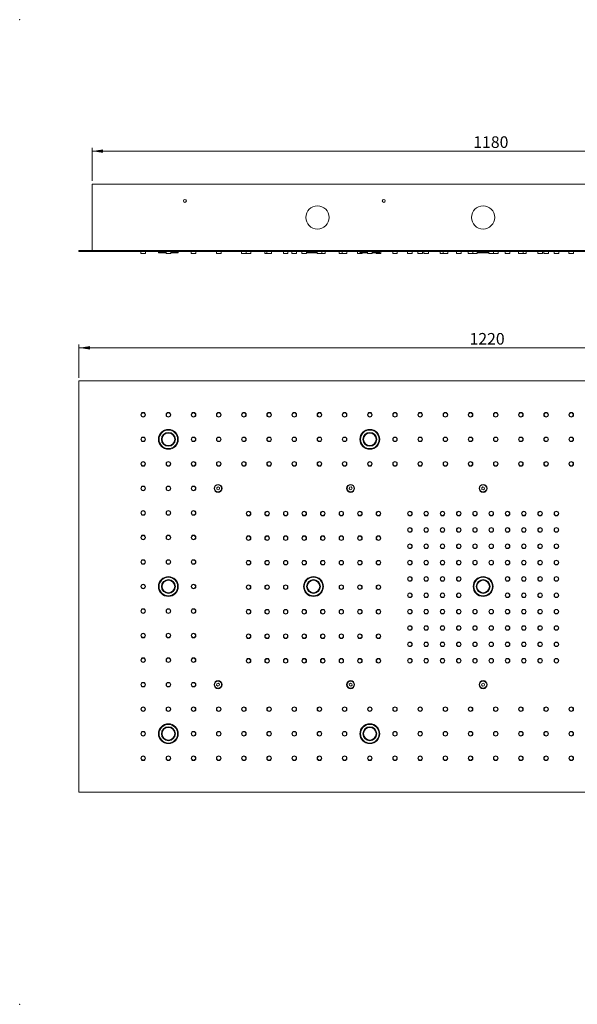
# Model space of a CAD drawing. Units: millimetres. Extents: x 70 to 408, y 0 to 297.
# Drawn here: x 70 to 238, y 0 to 297 of the extents above; entities that cross this region are included whole.
import ezdxf

# ---------------------------------------------------------------- set-up
doc = ezdxf.new("R2010")
doc.units = ezdxf.units.MM
doc.header["$PDSIZE"] = -1
doc.styles.add('SLDTEXTSTYLE0', font='GOTHIC.TTF', dxfattribs={"width": 0.913})
doc.dimstyles.new('SLDDIMSTYLE1', dxfattribs={"dimtxt": 3.5, "dimasz": 3.302, "dimexe": 0, "dimexo": 0.0625, "dimgap": 0.875, "dimtad": 1, "dimdec": 0, "dimlfac": 5, "dimrnd": 1e-09, "dimzin": 12, "dimdsep": 46, "dimtxsty": 'SLDTEXTSTYLE0', "dimsah": 1, "dimcen": 0.09, "dimadec": 0, "dimazin": 3, "dimtfac": 1, "dimtdec": 1, "dimtofl": 0, "dimtmove": 0, "dimatfit": 3, "dimfxl": 1, "dimfrac": 2, "dimtolj": 1, "dimtzin": 12, "dimarcsym": 0})

# ---------------------------------------------------------------- blocks, each defined once
blk = doc.blocks.new('_D_2')
at = {"color": 7, "linetype": 'Continuous', "lineweight": 18, "true_color": 0xffffff}
for p, q in [((91.88, 248.35), (91.88, 258.35)), ((91.88, 257.35), (327.88, 257.35)), ((327.88, 248.35), (327.88, 258.35))]:
    blk.add_line(p, q, dxfattribs=at)
for points in [[(91.88, 257.35), (95.19, 256.84), (95.19, 257.86)], [(327.88, 257.35), (324.58, 257.86), (324.58, 256.84)]]:
    blk.add_solid(points, dxfattribs=at)
at = {"color": 7, "linetype": 'Continuous', "lineweight": 18, "true_color": 0xffffff, "insert": (206.91, 261.82), "char_height": 3.5, "attachment_point": 1, "style": 'SLDTEXTSTYLE0'}
blk.add_mtext('1180', dxfattribs=at)
blk = doc.blocks.new('_D_3')
at = {"color": 7, "linetype": 'Continuous', "lineweight": 18, "true_color": 0xffffff}
for p, q in [((87.88, 189.02), (87.88, 199.02)), ((331.88, 189.02), (331.88, 199.02)), ((87.88, 198.02), (331.88, 198.02))]:
    blk.add_line(p, q, dxfattribs=at)
for points in [[(87.88, 198.02), (91.19, 197.51), (91.19, 198.53)], [(331.88, 198.02), (328.58, 198.53), (328.58, 197.51)]]:
    blk.add_solid(points, dxfattribs=at)
at = {"color": 7, "linetype": 'Continuous', "lineweight": 18, "true_color": 0xffffff, "insert": (205.78, 202.49), "char_height": 3.5, "attachment_point": 1, "style": 'SLDTEXTSTYLE0'}
blk.add_mtext('1220', dxfattribs=at)

msp = doc.modelspace()

# ---------------------------------------------------------------- linework, layer by layer
at = {"color": 7, "linetype": 'Continuous', "lineweight": 18}
for p, q in [((91.88, 227.35), (91.88, 247.35)), ((91.88, 247.35), (92.08, 247.35)), ((92.08, 247.35), (327.68, 247.35)), ((87.88, 227.35), (87.88, 227.05)), ((87.88, 227.35), (331.88, 227.35)), ((87.88, 227.05), (331.88, 227.05)), ((106.58, 227.05), (106.58, 226.55)), ((107.88, 226.45), (106.68, 226.45)), ((107.98, 226.55), (107.98, 227.05)), ((111.88, 227.05), (111.88, 226.85)), ((111.88, 226.85), (113.24, 226.85)), ((113.35, 226.65), (112.08, 226.65)), ((113.24, 226.85), (114.18, 226.85)), ((114.18, 226.65), (113.35, 226.65)), ((114.18, 227.05), (114.18, 226.55)), ((115.48, 226.45), (114.28, 226.45)), ((115.58, 226.55), (115.58, 227.05)), ((115.58, 226.85), (117.88, 226.85)), ((117.68, 226.65), (115.58, 226.65)), ((117.88, 226.85), (117.88, 227.05)), ((121.78, 227.05), (121.78, 226.55)), ((123.08, 226.45), (121.88, 226.45)), ((123.18, 226.55), (123.18, 227.05)), ((129.38, 227.05), (129.38, 226.55)), ((130.68, 226.45), (129.48, 226.45)), ((130.78, 226.55), (130.78, 227.05)), ((136.98, 227.05), (136.98, 226.55)), ((138.28, 226.45), (137.08, 226.45)), ((138.38, 226.55), (138.38, 227.05)), ((139.68, 226.45), (138.48, 226.45)), ((139.78, 226.55), (139.78, 227.05)), ((143.98, 227.05), (143.98, 226.55)), ((144.68, 226.45), (144.08, 226.45)), ((144.58, 227.05), (144.58, 226.55)), ((145.88, 226.45), (144.68, 226.45)), ((145.98, 226.55), (145.98, 227.05)), ((149.58, 227.05), (149.58, 226.55)), ((150.88, 226.45), (149.68, 226.45)), ((150.98, 226.55), (150.98, 227.05)), ((152.18, 227.05), (152.18, 226.55)), ((153.48, 226.45), (152.28, 226.45)), ((153.58, 226.55), (153.58, 227.05)), ((155.18, 227.05), (155.18, 226.55)), ((156.48, 226.45), (155.28, 226.45)), ((156.58, 226.55), (156.58, 227.05)), ((156.58, 226.85), (157.04, 226.85)), ((157.15, 226.65), (156.58, 226.65)), ((157.04, 226.85), (159.78, 226.85)), ((159.78, 226.65), (157.15, 226.65)), ((159.78, 227.05), (159.78, 226.55)), ((161.08, 226.45), (159.88, 226.45)), ((162.08, 226.45), (161.08, 226.45)), ((161.18, 226.55), (161.18, 227.05)), ((162.18, 226.55), (162.18, 227.05)), ((166.38, 227.05), (166.38, 226.55)), ((167.48, 226.45), (166.48, 226.45)), ((167.38, 227.05), (167.38, 226.55)), ((168.68, 226.45), (167.48, 226.45)), ((168.78, 226.55), (168.78, 227.05)), ((171.98, 227.05), (171.98, 226.55)), ((173.28, 226.45), (172.08, 226.45)), ((172.68, 227.05), (172.68, 226.85)), ((172.68, 226.85), (174.98, 226.85)), ((174.98, 226.65), (172.88, 226.65)), ((173.38, 226.55), (173.38, 226.65)), ((174.98, 227.05), (174.98, 226.55)), ((176.28, 226.45), (175.08, 226.45)), ((176.38, 226.55), (176.38, 227.05)), ((176.38, 226.85), (178.68, 226.85)), ((178.48, 226.65), (176.38, 226.65)), ((177.58, 226.65), (177.58, 226.55)), ((178.88, 226.45), (177.68, 226.45)), ((178.68, 226.85), (178.68, 227.05)), ((178.98, 226.55), (178.98, 227.05)), ((182.58, 227.05), (182.58, 226.55)), ((183.88, 226.45), (182.68, 226.45)), ((183.98, 226.55), (183.98, 227.05)), ((187.08, 227.05), (187.08, 226.55)), ((188.38, 226.45), (187.18, 226.45)), ((188.48, 226.55), (188.48, 227.05)), ((190.18, 227.05), (190.18, 226.55)), ((191.48, 226.45), (190.28, 226.45)), ((191.58, 226.55), (191.58, 227.05)), ((191.99, 227.05), (191.99, 226.55)), ((193.29, 226.45), (192.09, 226.45)), ((193.39, 226.55), (193.39, 227.05)), ((196.91, 227.05), (196.91, 226.55)), ((197.88, 226.45), (197.01, 226.45)), ((197.78, 227.05), (197.78, 226.55)), ((199.08, 226.45), (197.88, 226.45)), ((199.18, 226.55), (199.18, 227.05)), ((201.82, 227.05), (201.82, 226.55)), ((203.12, 226.45), (201.92, 226.45)), ((203.22, 226.55), (203.22, 227.05)), ((205.38, 227.05), (205.38, 226.55)), ((206.68, 226.45), (205.48, 226.45)), ((206.78, 226.55), (206.78, 227.05)), ((208.03, 226.45), (206.83, 226.45)), ((208.13, 226.55), (208.13, 227.05)), ((208.13, 226.85), (211.64, 226.85)), ((208.35, 226.65), (208.13, 226.65)), ((211.64, 226.65), (208.35, 226.65)), ((211.64, 227.05), (211.64, 226.55)), ((212.94, 226.45), (211.74, 226.45)), ((212.98, 227.05), (212.98, 226.55)), ((214.28, 226.45), (213.08, 226.45)), ((214.38, 226.55), (214.38, 227.05)), ((216.55, 227.05), (216.55, 226.55)), ((217.85, 226.45), (216.65, 226.45)), ((217.95, 226.55), (217.95, 227.05)), ((220.58, 227.05), (220.58, 226.55)), ((221.88, 226.45), (220.68, 226.45)), ((222.76, 226.45), (221.88, 226.45)), ((221.98, 226.55), (221.98, 227.05)), ((222.86, 226.55), (222.86, 227.05)), ((226.37, 227.05), (226.37, 226.55)), ((227.67, 226.45), (226.47, 226.45)), ((227.77, 226.55), (227.77, 227.05)), ((228.18, 227.05), (228.18, 226.55)), ((229.48, 226.45), (228.28, 226.45)), ((229.58, 226.55), (229.58, 227.05)), ((231.28, 227.05), (231.28, 226.55)), ((232.58, 226.45), (231.38, 226.45)), ((232.68, 226.55), (232.68, 227.05)), ((235.78, 227.05), (235.78, 226.55)), ((237.08, 226.45), (235.88, 226.45)), ((237.18, 226.55), (237.18, 227.05)), ((87.88, 188.02), (331.88, 188.02)), ((87.88, 64.02), (87.88, 188.02)), ((129.86, 156.08), (129.47, 155.82)), ((129.47, 155.82), (129.5, 155.36)), ((129.5, 155.36), (129.91, 155.16)), ((130.27, 155.87), (129.86, 156.08)), ((129.91, 155.16), (130.3, 155.41)), ((130.3, 155.41), (130.27, 155.87)), ((169.59, 155.98), (169.43, 155.54)), ((169.43, 155.54), (169.72, 155.19)), ((170.05, 156.05), (169.59, 155.98)), ((169.72, 155.19), (170.18, 155.26)), ((170.34, 155.69), (170.05, 156.05)), ((170.18, 155.26), (170.34, 155.69)), ((209.81, 156.07), (209.45, 155.78)), ((209.45, 155.78), (209.53, 155.32)), ((209.53, 155.32), (209.96, 155.16)), ((210.24, 155.91), (209.81, 156.07)), ((209.96, 155.16), (210.32, 155.46)), ((210.32, 155.46), (210.24, 155.91)), ((129.52, 96.7), (129.45, 96.25)), ((129.45, 96.25), (129.82, 95.96)), ((129.95, 96.88), (129.52, 96.7)), ((129.82, 95.96), (130.25, 96.13)), ((130.31, 96.59), (129.95, 96.88)), ((130.25, 96.13), (130.31, 96.59)), ((169.81, 96.87), (169.45, 96.58)), ((169.45, 96.58), (169.52, 96.13)), ((169.52, 96.13), (169.96, 95.96)), ((170.24, 96.71), (169.81, 96.87)), ((169.96, 95.96), (170.32, 96.25)), ((170.32, 96.25), (170.24, 96.71)), ((209.61, 96.79), (209.43, 96.37)), ((209.43, 96.37), (209.7, 95.99)), ((210.07, 96.84), (209.61, 96.79)), ((209.7, 95.99), (210.16, 96.05)), ((210.34, 96.47), (210.07, 96.84)), ((210.16, 96.05), (210.34, 96.47)), ((331.88, 64.02), (87.88, 64.02))]:
    msp.add_line(p, q, dxfattribs=at)
for centre, radius in [((119.88, 242.35), 0.45), ((159.88, 237.35), 3.5), ((179.88, 242.35), 0.45), ((209.88, 237.35), 3.5), ((107.28, 177.82), 0.7), ((107.28, 177.82), 0.6), ((114.88, 177.82), 0.7), ((114.88, 177.82), 0.6), ((122.48, 177.82), 0.7), ((122.48, 177.82), 0.6), ((130.08, 177.82), 0.7), ((130.08, 177.82), 0.6), ((137.68, 177.82), 0.7), ((137.68, 177.82), 0.6), ((145.28, 177.82), 0.7), ((145.28, 177.82), 0.6), ((152.88, 177.82), 0.7), ((152.88, 177.82), 0.6), ((160.48, 177.82), 0.7), ((160.48, 177.82), 0.6), ((168.08, 177.82), 0.7), ((168.08, 177.82), 0.6), ((175.68, 177.82), 0.7), ((175.68, 177.82), 0.6), ((183.28, 177.82), 0.7), ((183.28, 177.82), 0.6), ((190.88, 177.82), 0.7), ((190.88, 177.82), 0.6), ((198.48, 177.82), 0.7), ((198.48, 177.82), 0.6), ((206.08, 177.82), 0.7), ((206.08, 177.82), 0.6), ((213.68, 177.82), 0.7), ((213.68, 177.82), 0.6), ((221.28, 177.82), 0.7), ((221.28, 177.82), 0.6), ((228.88, 177.82), 0.7), ((228.88, 177.82), 0.6), ((236.48, 177.82), 0.7), ((236.48, 177.82), 0.6), ((114.88, 170.42), 3), ((114.88, 170.42), 2.8), ((114.88, 170.42), 2.1), ((114.88, 170.42), 1.9), ((175.68, 170.42), 3), ((175.68, 170.42), 2.8), ((175.68, 170.42), 2.1), ((175.68, 170.42), 1.9), ((107.28, 170.42), 0.7), ((107.28, 170.42), 0.6), ((122.48, 170.42), 0.7), ((122.48, 170.42), 0.6), ((130.08, 170.42), 0.7), ((130.08, 170.42), 0.6), ((137.68, 170.42), 0.7), ((137.68, 170.42), 0.6), ((145.28, 170.42), 0.7), ((145.28, 170.42), 0.6), ((152.88, 170.42), 0.7), ((152.88, 170.42), 0.6), ((160.48, 170.42), 0.7), ((160.48, 170.42), 0.6), ((168.08, 170.42), 0.7), ((168.08, 170.42), 0.6), ((183.28, 170.42), 0.7), ((183.28, 170.42), 0.6), ((190.88, 170.42), 0.7), ((190.88, 170.42), 0.6), ((198.48, 170.42), 0.7), ((198.48, 170.42), 0.6), ((206.08, 170.42), 0.7), ((206.08, 170.42), 0.6), ((213.68, 170.42), 0.7), ((213.68, 170.42), 0.6), ((221.28, 170.42), 0.7), ((221.28, 170.42), 0.6), ((228.88, 170.42), 0.7), ((228.88, 170.42), 0.6), ((236.48, 170.42), 0.7), ((236.48, 170.42), 0.6), ((107.28, 163.02), 0.7), ((107.28, 163.02), 0.6), ((114.88, 163.02), 0.7), ((114.88, 163.02), 0.6), ((122.48, 163.02), 0.7), ((122.48, 163.02), 0.6), ((130.08, 163.02), 0.7), ((130.08, 163.02), 0.6), ((137.68, 163.02), 0.7), ((137.68, 163.02), 0.6), ((145.28, 163.02), 0.7), ((145.28, 163.02), 0.6), ((152.88, 163.02), 0.7), ((152.88, 163.02), 0.6), ((160.48, 163.02), 0.7), ((160.48, 163.02), 0.6), ((168.08, 163.02), 0.7), ((168.08, 163.02), 0.6), ((175.68, 163.02), 0.7), ((175.68, 163.02), 0.6), ((183.28, 163.02), 0.7), ((183.28, 163.02), 0.6), ((190.88, 163.02), 0.7), ((190.88, 163.02), 0.6), ((198.48, 163.02), 0.7), ((198.48, 163.02), 0.6), ((206.08, 163.02), 0.7), ((206.08, 163.02), 0.6), ((213.68, 163.02), 0.7), ((213.68, 163.02), 0.6), ((221.28, 163.02), 0.7), ((221.28, 163.02), 0.6), ((228.88, 163.02), 0.7), ((228.88, 163.02), 0.6), ((236.48, 163.02), 0.7), ((236.48, 163.02), 0.6), ((107.28, 155.62), 0.7), ((107.28, 155.62), 0.6), ((114.88, 155.62), 0.7), ((114.88, 155.62), 0.6), ((122.48, 155.62), 0.7), ((122.48, 155.62), 0.6), ((129.88, 155.62), 1.21), ((129.88, 155.62), 1.19), ((129.88, 155.62), 1.07), ((169.88, 155.62), 1.21), ((169.88, 155.62), 1.19), ((169.88, 155.62), 1.07), ((209.88, 155.62), 1.21), ((209.88, 155.62), 1.19), ((209.88, 155.62), 1.07), ((107.28, 148.22), 0.7), ((107.28, 148.22), 0.6), ((114.88, 148.22), 0.7), ((114.88, 148.22), 0.6), ((122.48, 148.22), 0.7), ((122.48, 148.22), 0.6), ((139.08, 148.02), 0.7), ((139.08, 148.02), 0.6), ((144.68, 148.02), 0.7), ((144.68, 148.02), 0.6), ((150.28, 148.02), 0.7), ((150.28, 148.02), 0.6), ((155.88, 148.02), 0.7), ((155.88, 148.02), 0.6), ((161.48, 148.02), 0.7), ((161.48, 148.02), 0.6), ((167.08, 148.02), 0.7), ((167.08, 148.02), 0.6), ((172.68, 148.02), 0.7), ((172.68, 148.02), 0.6), ((178.28, 148.02), 0.7), ((178.28, 148.02), 0.6), ((187.78, 148.02), 0.7), ((187.78, 148.02), 0.6), ((192.69, 148.02), 0.7), ((192.69, 148.02), 0.6), ((197.61, 148.02), 0.7), ((197.61, 148.02), 0.6), ((202.52, 148.02), 0.7), ((202.52, 148.02), 0.6), ((207.43, 148.02), 0.7), ((207.43, 148.02), 0.6), ((212.34, 148.02), 0.7), ((212.34, 148.02), 0.6), ((217.25, 148.02), 0.7), ((217.25, 148.02), 0.6), ((222.16, 148.02), 0.7), ((222.16, 148.02), 0.6), ((227.07, 148.02), 0.7), ((227.07, 148.02), 0.6), ((231.98, 148.02), 0.7), ((231.98, 148.02), 0.6), ((187.78, 143.09), 0.7), ((187.78, 143.09), 0.6), ((192.69, 143.09), 0.7), ((192.69, 143.09), 0.6), ((197.61, 143.09), 0.7), ((197.61, 143.09), 0.6), ((202.52, 143.09), 0.7), ((202.52, 143.09), 0.6), ((207.43, 143.09), 0.7), ((207.43, 143.09), 0.6), ((212.34, 143.09), 0.7), ((212.34, 143.09), 0.6), ((217.25, 143.09), 0.7), ((217.25, 143.09), 0.6), ((222.16, 143.09), 0.7), ((222.16, 143.09), 0.6), ((227.07, 143.09), 0.7), ((227.07, 143.09), 0.6), ((231.98, 143.09), 0.7), ((231.98, 143.09), 0.6), ((107.28, 140.82), 0.7), ((107.28, 140.82), 0.6), ((114.88, 140.82), 0.7), ((114.88, 140.82), 0.6), ((122.48, 140.82), 0.7), ((122.48, 140.82), 0.6), ((139.08, 140.62), 0.7), ((139.08, 140.62), 0.6), ((144.68, 140.62), 0.7), ((144.68, 140.62), 0.6), ((150.28, 140.62), 0.7), ((150.28, 140.62), 0.6), ((155.88, 140.62), 0.7), ((155.88, 140.62), 0.6), ((161.48, 140.62), 0.7), ((161.48, 140.62), 0.6), ((167.08, 140.62), 0.7), ((167.08, 140.62), 0.6), ((172.68, 140.62), 0.7), ((172.68, 140.62), 0.6), ((178.28, 140.62), 0.7), ((178.28, 140.62), 0.6), ((187.78, 138.16), 0.7), ((187.78, 138.16), 0.6), ((192.69, 138.16), 0.7), ((192.69, 138.16), 0.6), ((197.61, 138.16), 0.7), ((197.61, 138.16), 0.6), ((202.52, 138.16), 0.7), ((202.52, 138.16), 0.6), ((207.43, 138.16), 0.7), ((207.43, 138.16), 0.6), ((212.34, 138.16), 0.7), ((212.34, 138.16), 0.6), ((217.25, 138.16), 0.7), ((217.25, 138.16), 0.6), ((222.16, 138.16), 0.7), ((222.16, 138.16), 0.6), ((227.07, 138.16), 0.7), ((227.07, 138.16), 0.6), ((231.98, 138.16), 0.7), ((231.98, 138.16), 0.6), ((107.28, 133.42), 0.7), ((107.28, 133.42), 0.6), ((114.88, 133.42), 0.7), ((114.88, 133.42), 0.6), ((122.48, 133.42), 0.7), ((122.48, 133.42), 0.6), ((139.08, 133.22), 0.7), ((139.08, 133.22), 0.6), ((144.68, 133.22), 0.7), ((144.68, 133.22), 0.6), ((150.28, 133.22), 0.7), ((150.28, 133.22), 0.6), ((155.88, 133.22), 0.7), ((155.88, 133.22), 0.6), ((161.48, 133.22), 0.7), ((161.48, 133.22), 0.6), ((167.08, 133.22), 0.7), ((167.08, 133.22), 0.6), ((172.68, 133.22), 0.7), ((172.68, 133.22), 0.6), ((178.28, 133.22), 0.7), ((178.28, 133.22), 0.6), ((187.78, 133.23), 0.7), ((187.78, 133.23), 0.6), ((192.69, 133.23), 0.7), ((192.69, 133.23), 0.6), ((197.61, 133.23), 0.7), ((197.61, 133.23), 0.6), ((202.52, 133.23), 0.7), ((202.52, 133.23), 0.6), ((207.43, 133.23), 0.7), ((207.43, 133.23), 0.6), ((212.34, 133.23), 0.7), ((212.34, 133.23), 0.6), ((217.25, 133.23), 0.7), ((217.25, 133.23), 0.6), ((222.16, 133.23), 0.7), ((222.16, 133.23), 0.6), ((227.07, 133.23), 0.7), ((227.07, 133.23), 0.6), ((231.98, 133.23), 0.7), ((231.98, 133.23), 0.6), ((114.88, 126.02), 3), ((114.88, 126.02), 2.8), ((114.88, 126.02), 2.1), ((114.88, 126.02), 1.9), ((158.68, 126.02), 3), ((158.68, 126.02), 2.8), ((158.68, 126.02), 2.1), ((158.68, 126.02), 1.9), ((187.78, 128.3), 0.7), ((187.78, 128.3), 0.6), ((192.69, 128.3), 0.7), ((192.69, 128.3), 0.6), ((197.61, 128.3), 0.7), ((197.61, 128.3), 0.6), ((202.52, 128.3), 0.7), ((202.52, 128.3), 0.6), ((209.88, 126.02), 3), ((209.88, 126.02), 2.8), ((209.88, 126.02), 2.1), ((209.88, 126.02), 1.9), ((217.25, 128.3), 0.7), ((217.25, 128.3), 0.6), ((222.16, 128.3), 0.7), ((222.16, 128.3), 0.6), ((227.07, 128.3), 0.7), ((227.07, 128.3), 0.6), ((231.98, 128.3), 0.7), ((231.98, 128.3), 0.6), ((107.28, 126.02), 0.7), ((107.28, 126.02), 0.6), ((122.48, 126.02), 0.7), ((122.48, 126.02), 0.6), ((139.08, 125.82), 0.7), ((139.08, 125.82), 0.6), ((144.68, 125.82), 0.7), ((144.68, 125.82), 0.6), ((150.28, 125.82), 0.7), ((150.28, 125.82), 0.6), ((167.08, 125.82), 0.7), ((167.08, 125.82), 0.6), ((172.68, 125.82), 0.7), ((172.68, 125.82), 0.6), ((178.28, 125.82), 0.7), ((178.28, 125.82), 0.6), ((187.78, 123.37), 0.7), ((187.78, 123.37), 0.6), ((192.69, 123.37), 0.7), ((192.69, 123.37), 0.6), ((197.61, 123.37), 0.7), ((197.61, 123.37), 0.6), ((202.52, 123.37), 0.7), ((202.52, 123.37), 0.6), ((217.25, 123.37), 0.7), ((217.25, 123.37), 0.6), ((222.16, 123.37), 0.7), ((222.16, 123.37), 0.6), ((227.07, 123.37), 0.7), ((227.07, 123.37), 0.6), ((231.98, 123.37), 0.7), ((231.98, 123.37), 0.6), ((107.28, 118.62), 0.7), ((107.28, 118.62), 0.6), ((114.88, 118.62), 0.7), ((114.88, 118.62), 0.6), ((122.48, 118.62), 0.7), ((122.48, 118.62), 0.6), ((139.08, 118.42), 0.7), ((139.08, 118.42), 0.6), ((144.68, 118.42), 0.7), ((144.68, 118.42), 0.6), ((150.28, 118.42), 0.7), ((150.28, 118.42), 0.6), ((155.88, 118.42), 0.7), ((155.88, 118.42), 0.6), ((161.48, 118.42), 0.7), ((161.48, 118.42), 0.6), ((167.08, 118.42), 0.7), ((167.08, 118.42), 0.6), ((172.68, 118.42), 0.7), ((172.68, 118.42), 0.6), ((178.28, 118.42), 0.7), ((178.28, 118.42), 0.6), ((187.78, 118.44), 0.7), ((187.78, 118.44), 0.6), ((192.69, 118.44), 0.7), ((192.69, 118.44), 0.6), ((197.61, 118.44), 0.7), ((197.61, 118.44), 0.6), ((202.52, 118.44), 0.7), ((202.52, 118.44), 0.6), ((207.43, 118.44), 0.7), ((207.43, 118.44), 0.6), ((212.34, 118.44), 0.7), ((212.34, 118.44), 0.6), ((217.25, 118.44), 0.7), ((217.25, 118.44), 0.6), ((222.16, 118.44), 0.7), ((222.16, 118.44), 0.6), ((227.07, 118.44), 0.7), ((227.07, 118.44), 0.6), ((231.98, 118.44), 0.7), ((231.98, 118.44), 0.6), ((187.78, 113.51), 0.7), ((187.78, 113.51), 0.6), ((192.69, 113.51), 0.7), ((192.69, 113.51), 0.6), ((197.61, 113.51), 0.7), ((197.61, 113.51), 0.6), ((202.52, 113.51), 0.7), ((202.52, 113.51), 0.6), ((207.43, 113.51), 0.7), ((207.43, 113.51), 0.6), ((212.34, 113.51), 0.7), ((212.34, 113.51), 0.6), ((217.25, 113.51), 0.7), ((217.25, 113.51), 0.6), ((222.16, 113.51), 0.7), ((222.16, 113.51), 0.6), ((227.07, 113.51), 0.7), ((227.07, 113.51), 0.6), ((231.98, 113.51), 0.7), ((231.98, 113.51), 0.6), ((107.28, 111.22), 0.7), ((107.28, 111.22), 0.6), ((114.88, 111.22), 0.7), ((114.88, 111.22), 0.6), ((122.48, 111.22), 0.7), ((122.48, 111.22), 0.6), ((139.08, 111.02), 0.7), ((139.08, 111.02), 0.6), ((144.68, 111.02), 0.7), ((144.68, 111.02), 0.6), ((150.28, 111.02), 0.7), ((150.28, 111.02), 0.6), ((155.88, 111.02), 0.7), ((155.88, 111.02), 0.6), ((161.48, 111.02), 0.7), ((161.48, 111.02), 0.6), ((167.08, 111.02), 0.7), ((167.08, 111.02), 0.6), ((172.68, 111.02), 0.7), ((172.68, 111.02), 0.6), ((178.28, 111.02), 0.7), ((178.28, 111.02), 0.6), ((187.78, 108.58), 0.7), ((187.78, 108.58), 0.6), ((192.69, 108.58), 0.7), ((192.69, 108.58), 0.6), ((197.61, 108.58), 0.7), ((197.61, 108.58), 0.6), ((202.52, 108.58), 0.7), ((202.52, 108.58), 0.6), ((207.43, 108.58), 0.7), ((207.43, 108.58), 0.6), ((212.34, 108.58), 0.7), ((212.34, 108.58), 0.6), ((217.25, 108.58), 0.7), ((217.25, 108.58), 0.6), ((222.16, 108.58), 0.7), ((222.16, 108.58), 0.6), ((227.07, 108.58), 0.7), ((227.07, 108.58), 0.6), ((231.98, 108.58), 0.7), ((231.98, 108.58), 0.6), ((107.28, 103.82), 0.7), ((107.28, 103.82), 0.6), ((114.88, 103.82), 0.7), ((114.88, 103.82), 0.6), ((122.48, 103.82), 0.7), ((122.48, 103.82), 0.6), ((139.08, 103.62), 0.7), ((139.08, 103.62), 0.6), ((144.68, 103.62), 0.7), ((144.68, 103.62), 0.6), ((150.28, 103.62), 0.7), ((150.28, 103.62), 0.6), ((155.88, 103.62), 0.7), ((155.88, 103.62), 0.6), ((161.48, 103.62), 0.7), ((161.48, 103.62), 0.6), ((167.08, 103.62), 0.7), ((167.08, 103.62), 0.6), ((172.68, 103.62), 0.7), ((172.68, 103.62), 0.6), ((178.28, 103.62), 0.7), ((178.28, 103.62), 0.6), ((187.78, 103.65), 0.7), ((187.78, 103.65), 0.6), ((192.69, 103.65), 0.7), ((192.69, 103.65), 0.6), ((197.61, 103.65), 0.7), ((197.61, 103.65), 0.6), ((202.52, 103.65), 0.7), ((202.52, 103.65), 0.6), ((207.43, 103.65), 0.7), ((207.43, 103.65), 0.6), ((212.34, 103.65), 0.7), ((212.34, 103.65), 0.6), ((217.25, 103.65), 0.7), ((217.25, 103.65), 0.6), ((222.16, 103.65), 0.7), ((222.16, 103.65), 0.6), ((227.07, 103.65), 0.7), ((227.07, 103.65), 0.6), ((231.98, 103.65), 0.7), ((231.98, 103.65), 0.6), ((107.28, 96.42), 0.7), ((107.28, 96.42), 0.6), ((114.88, 96.42), 0.7), ((114.88, 96.42), 0.6), ((122.48, 96.42), 0.7), ((122.48, 96.42), 0.6), ((129.88, 96.42), 1.21), ((129.88, 96.42), 1.19), ((129.88, 96.42), 1.07), ((169.88, 96.42), 1.21), ((169.88, 96.42), 1.19), ((169.88, 96.42), 1.07), ((209.88, 96.42), 1.21), ((209.88, 96.42), 1.19), ((209.88, 96.42), 1.07), ((107.28, 89.02), 0.7), ((107.28, 89.02), 0.6), ((114.88, 89.02), 0.7), ((114.88, 89.02), 0.6), ((122.48, 89.02), 0.7), ((122.48, 89.02), 0.6), ((130.08, 89.02), 0.7), ((130.08, 89.02), 0.6), ((137.68, 89.02), 0.7), ((137.68, 89.02), 0.6), ((145.28, 89.02), 0.7), ((145.28, 89.02), 0.6), ((152.88, 89.02), 0.7), ((152.88, 89.02), 0.6), ((160.48, 89.02), 0.7), ((160.48, 89.02), 0.6), ((168.08, 89.02), 0.7), ((168.08, 89.02), 0.6), ((175.68, 89.02), 0.7), ((175.68, 89.02), 0.6), ((183.28, 89.02), 0.7), ((183.28, 89.02), 0.6), ((190.88, 89.02), 0.7), ((190.88, 89.02), 0.6), ((198.48, 89.02), 0.7), ((198.48, 89.02), 0.6), ((206.08, 89.02), 0.7), ((206.08, 89.02), 0.6), ((213.68, 89.02), 0.7), ((213.68, 89.02), 0.6), ((221.28, 89.02), 0.7), ((221.28, 89.02), 0.6), ((228.88, 89.02), 0.7), ((228.88, 89.02), 0.6), ((236.48, 89.02), 0.7), ((236.48, 89.02), 0.6), ((114.88, 81.62), 3), ((114.88, 81.62), 2.8), ((114.88, 81.62), 2.1), ((114.88, 81.62), 1.9), ((175.68, 81.62), 3), ((175.68, 81.62), 2.8), ((175.68, 81.62), 2.1), ((175.68, 81.62), 1.9), ((107.28, 81.62), 0.7), ((107.28, 81.62), 0.6), ((122.48, 81.62), 0.7), ((122.48, 81.62), 0.6), ((130.08, 81.62), 0.7), ((130.08, 81.62), 0.6), ((137.68, 81.62), 0.7), ((137.68, 81.62), 0.6), ((145.28, 81.62), 0.7), ((145.28, 81.62), 0.6), ((152.88, 81.62), 0.7), ((152.88, 81.62), 0.6), ((160.48, 81.62), 0.7), ((160.48, 81.62), 0.6), ((168.08, 81.62), 0.7), ((168.08, 81.62), 0.6), ((183.28, 81.62), 0.7), ((183.28, 81.62), 0.6), ((190.88, 81.62), 0.7), ((190.88, 81.62), 0.6), ((198.48, 81.62), 0.7), ((198.48, 81.62), 0.6), ((206.08, 81.62), 0.7), ((206.08, 81.62), 0.6), ((213.68, 81.62), 0.7), ((213.68, 81.62), 0.6), ((221.28, 81.62), 0.7), ((221.28, 81.62), 0.6), ((228.88, 81.62), 0.7), ((228.88, 81.62), 0.6), ((236.48, 81.62), 0.7), ((236.48, 81.62), 0.6), ((107.28, 74.22), 0.7), ((107.28, 74.22), 0.6), ((114.88, 74.22), 0.7), ((114.88, 74.22), 0.6), ((122.48, 74.22), 0.7), ((122.48, 74.22), 0.6), ((130.08, 74.22), 0.7), ((130.08, 74.22), 0.6), ((137.68, 74.22), 0.7), ((137.68, 74.22), 0.6), ((145.28, 74.22), 0.7), ((145.28, 74.22), 0.6), ((152.88, 74.22), 0.7), ((152.88, 74.22), 0.6), ((160.48, 74.22), 0.7), ((160.48, 74.22), 0.6), ((168.08, 74.22), 0.7), ((168.08, 74.22), 0.6), ((175.68, 74.22), 0.7), ((175.68, 74.22), 0.6), ((183.28, 74.22), 0.7), ((183.28, 74.22), 0.6), ((190.88, 74.22), 0.7), ((190.88, 74.22), 0.6), ((198.48, 74.22), 0.7), ((198.48, 74.22), 0.6), ((206.08, 74.22), 0.7), ((206.08, 74.22), 0.6), ((213.68, 74.22), 0.7), ((213.68, 74.22), 0.6), ((221.28, 74.22), 0.7), ((221.28, 74.22), 0.6), ((228.88, 74.22), 0.7), ((228.88, 74.22), 0.6), ((236.48, 74.22), 0.7), ((236.48, 74.22), 0.6)]:
    msp.add_circle(centre, radius, dxfattribs=at)
for centre, radius, start, end in [((106.68, 226.55), 0.1, 180, 270), ((107.88, 226.55), 0.1, 270, 0), ((112.08, 226.85), 0.2, 180, 270), ((114.28, 226.55), 0.1, 180, 270), ((115.48, 226.55), 0.1, 270, 0), ((117.68, 226.85), 0.2, 270, 0), ((121.88, 226.55), 0.1, 180, 270), ((123.08, 226.55), 0.1, 270, 0), ((129.48, 226.55), 0.1, 180, 270), ((130.68, 226.55), 0.1, 270, 0), ((137.08, 226.55), 0.1, 180, 270), ((138.28, 226.55), 0.1, 270, 0), ((138.48, 226.55), 0.1, 180, 270), ((139.68, 226.55), 0.1, 270, 0), ((144.08, 226.55), 0.1, 180, 270), ((144.68, 226.55), 0.1, 180, 270), ((145.88, 226.55), 0.1, 270, 0), ((149.68, 226.55), 0.1, 180, 270), ((150.88, 226.55), 0.1, 270, 0), ((152.28, 226.55), 0.1, 180, 270), ((153.48, 226.55), 0.1, 270, 0), ((155.28, 226.55), 0.1, 180, 270), ((156.48, 226.55), 0.1, 270, 0), ((159.88, 226.55), 0.1, 180, 270), ((161.08, 226.55), 0.1, 270, 0), ((162.08, 226.55), 0.1, 270, 0), ((166.48, 226.55), 0.1, 180, 270), ((167.48, 226.55), 0.1, 180, 270), ((168.68, 226.55), 0.1, 270, 0), ((172.08, 226.55), 0.1, 180, 270), ((172.88, 226.85), 0.2, 180, 270), ((173.28, 226.55), 0.1, 270, 0), ((175.08, 226.55), 0.1, 180, 270), ((176.28, 226.55), 0.1, 270, 0), ((177.68, 226.55), 0.1, 180, 270), ((178.48, 226.85), 0.2, 270, 0), ((178.88, 226.55), 0.1, 270, 0), ((182.68, 226.55), 0.1, 180, 270), ((183.88, 226.55), 0.1, 270, 0), ((187.18, 226.55), 0.1, 180, 270), ((188.38, 226.55), 0.1, 270, 0), ((190.28, 226.55), 0.1, 180, 270), ((191.48, 226.55), 0.1, 270, 0), ((192.09, 226.55), 0.1, 180, 270), ((193.29, 226.55), 0.1, 270, 0), ((197.01, 226.55), 0.1, 180, 270), ((197.88, 226.55), 0.1, 180, 270), ((199.08, 226.55), 0.1, 270, 0), ((201.92, 226.55), 0.1, 180, 270), ((203.12, 226.55), 0.1, 270, 0), ((205.48, 226.55), 0.1, 180, 270), ((206.68, 226.55), 0.1, 270, 0), ((206.83, 226.55), 0.1, 223.7617, 270), ((208.03, 226.55), 0.1, 270, 0), ((211.74, 226.55), 0.1, 180, 270), ((212.94, 226.55), 0.1, 270, 316.2383), ((213.08, 226.55), 0.1, 180, 270), ((214.28, 226.55), 0.1, 270, 0), ((216.65, 226.55), 0.1, 180, 270), ((217.85, 226.55), 0.1, 270, 0), ((220.68, 226.55), 0.1, 180, 270), ((221.88, 226.55), 0.1, 270, 0), ((222.76, 226.55), 0.1, 270, 0), ((226.47, 226.55), 0.1, 180, 270), ((227.67, 226.55), 0.1, 270, 0), ((228.28, 226.55), 0.1, 180, 270), ((229.48, 226.55), 0.1, 270, 0), ((231.38, 226.55), 0.1, 180, 270), ((232.58, 226.55), 0.1, 270, 0), ((235.88, 226.55), 0.1, 180, 270), ((237.08, 226.55), 0.1, 270, 0)]:
    msp.add_arc(centre, radius, start, end, dxfattribs=at)
at = {"color": 7, "linetype": 'Continuous', "lineweight": 18, "true_color": 0xffffff}
for p in [(70, 297), (70, 0)]:
    msp.add_point(p, dxfattribs=at)

# ---------------------------------------------------------------- dimensions: what is measured, and where the dimension line sits
for base, p1, p2, picture, middle in [((327.88, 257.35), (91.88, 247.35), (327.88, 247.35), '_D_2', (212.08, 257.35)), ((331.88, 198.02), (87.88, 188.02), (331.88, 188.02), '_D_3', (210.95, 198.02))]:
    dim = msp.add_linear_dim(base=base, p1=p1, p2=p2, dimstyle='SLDDIMSTYLE1', dxfattribs=at)
    dim.commit()
    dim.dimension.update_dxf_attribs({"geometry": picture, "text_midpoint": middle, "dimtype": 160})

doc.saveas('drawing.dxf')
